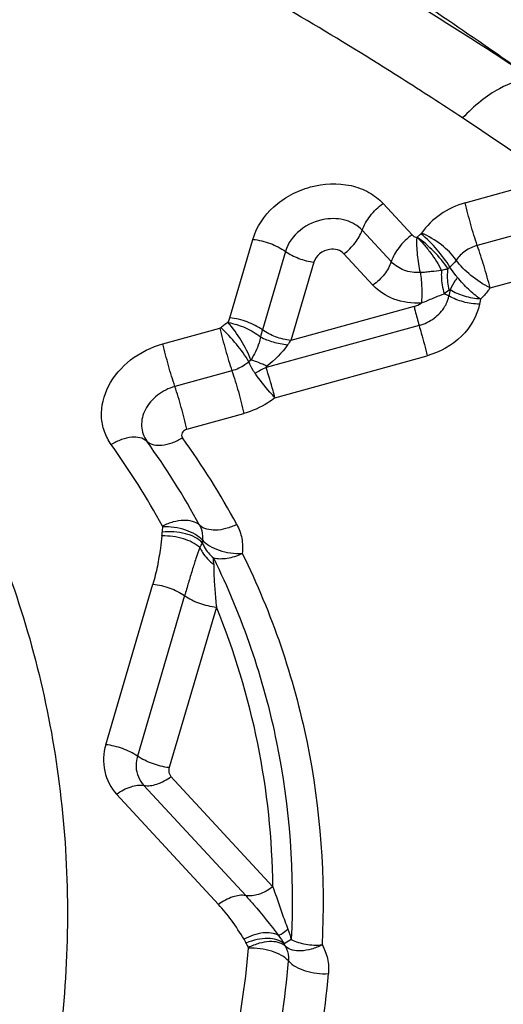
# Model space of a CAD drawing. Units: millimetres. Extents: x 0 to 594, y 0 to 420.
# Drawn here: x 132 to 133, y 143 to 145 of the extents above; entities that cross this region are included whole.
import ezdxf

# ---------------------------------------------------------------- set-up
doc = ezdxf.new("R2010")
doc.units = ezdxf.units.MM
doc.header["$LTSCALE"] = 32.67
doc.layers.add('607087453-000_CL', color=7, linetype='CONTINUOUS')

msp = doc.modelspace()

# ---------------------------------------------------------------- linework, layer by layer
at = {"layer": '607087453-000_CL', "color": 9, "linetype": 'CONTINUOUS'}
for p, q in [((132.9579, 144.407), (133.0765, 144.4397)), ((132.7765, 144.4055), (132.8404, 144.3362)), ((132.7944, 144.277), (132.7305, 144.3462)), ((132.8513, 144.3303), (132.86, 144.3387)), ((132.86, 144.3387), (132.8612, 144.3401)), ((133.1029, 144.3455), (132.9842, 144.3128)), ((132.4382, 144.1532), (132.4891, 144.3262)), ((132.561, 144.2995), (132.5101, 144.1265)), ((132.7541, 144.2252), (132.6902, 144.2944)), ((132.6239, 144.2761), (132.573, 144.1031)), ((133.0128, 144.2191), (133.1292, 144.2512)), ((132.9223, 144.2143), (132.9115, 144.2061)), ((132.9244, 144.2146), (132.9218, 144.2012)), ((132.9913, 144.1943), (132.9891, 144.1831)), ((132.8449, 144.1781), (132.573, 144.1031)), ((132.4351, 144.1439), (132.4382, 144.1532)), ((132.2908, 144.0956), (132.4166, 144.1303)), ((132.8559, 144.1362), (132.5184, 144.0431)), ((132.4848, 144.0598), (132.4801, 144.0555)), ((132.5379, 143.9766), (132.8735, 144.0692)), ((132.4429, 144.0361), (132.3172, 144.0014)), ((132.3435, 143.9071), (132.4693, 143.9418)), ((132.1644, 143.2106), (132.2686, 143.565)), ((132.3386, 143.5397), (132.2344, 143.1853)), ((132.4086, 143.5144), (132.3044, 143.16)), ((132.3085, 143.1404), (132.5334, 142.8969)), ((132.2486, 143.1208), (132.4733, 142.8774)), ((132.4132, 142.858), (132.1886, 143.1013)), ((132.5739, 142.7802), (132.558, 142.7707))]:
    msp.add_line(p, q, dxfattribs=at)
for centre, radius, start, end in [((129.0578, 138.6416), 7.2705, 56.1453, 61.35569), ((128.1752, 137.3602), 8.6687, 54.7631, 56.56329), ((132.5395, 143.9878), 0.1877, 126.5707, 130.1705), ((132.5427, 143.9841), 0.1926, 123.9651, 126.6758), ((133.0555, 143.9661), 0.5685, 163.6136, 165.2265), ((132.6847, 144.0115), 0.1445, 140.6526, 145.4496), ((130.8721, 142.8842), 1.7046, 28.401, 35.77), ((130.9079, 142.8609), 1.7573, 28.401, 35.77), ((130.8415, 142.9108), 1.6458, 28.3872, 35.7837), ((132.4023, 143.6791), 0.1132, 173.638, 179.5677), ((132.4341, 143.6559), 0.0566, 173.638, 179.5677), ((132.3167, 143.6791), 0.0649, 328.9645, 339.4568), ((132.2801, 143.6103), 0.1226, 359.3684, 5.9225), ((132.569, 142.8146), 0.1038, 203.7876, 210.0332), ((132.6055, 142.7917), 0.0519, 203.7862, 210.0317), ((130.6276, 142.9186), 1.8586, 347.534, 355.139), ((130.6771, 142.8925), 1.8973, 347.4928, 355.1802), ((130.7069, 142.8695), 1.9559, 347.4929, 355.1802)]:
    msp.add_arc(centre, radius, start, end, dxfattribs=at)
at = {"layer": '607087453-000_CL', "color": 7, "linetype": 'CONTINUOUS'}
msp.add_arc((132.6191, 143.8171), 0.2474, 114.0325, 120.3812, dxfattribs=at)
at = {"layer": '607087453-000_CL', "color": 9, "linetype": 'CONTINUOUS'}
for points, knots in [([(133.108, 144.6794), (133.0675, 144.7079), (132.9083, 144.8188), (132.7466, 144.9261), (132.6256, 145.005)], [0, 0, 0, 0, 0.255197, 1, 1, 1, 1]), ([(132.9518, 144.5942), (132.9069, 144.6239), (132.7256, 144.7413), (132.5398, 144.8519), (132.3978, 144.9303)], [0, 0, 0, 0, 0.249, 1, 1, 1, 1]), ([(133.108, 144.6794), (133.0822, 144.681), (133.0396, 144.6655), (132.9899, 144.6313), (132.9643, 144.6075), (132.9518, 144.5942)], [0, 0, 0, 0, 0.427244, 0.698656, 1, 1, 1, 1]), ([(132.4891, 144.3262), (132.4971, 144.3535), (132.5234, 144.3919), (132.5721, 144.4261), (132.6288, 144.4492), (132.6911, 144.4522), (132.7454, 144.4322), (132.7675, 144.4152), (132.7765, 144.4055)], [0, 0, 0, 0, 0.244075, 0.375484, 0.508816, 0.765634, 0.886118, 1, 1, 1, 1]), ([(132.7305, 144.3462), (132.7342, 144.3576), (132.7473, 144.3799), (132.7657, 144.3976), (132.7765, 144.4055)], [0, 0, 0, 0, 0.474205, 1, 1, 1, 1]), ([(132.9579, 144.407), (132.9384, 144.4015), (132.9016, 144.3845), (132.8725, 144.3561), (132.8612, 144.3401)], [0, 0, 0, 0, 0.509069, 1, 1, 1, 1]), ([(132.9842, 144.3128), (132.979, 144.3279), (132.9696, 144.3592), (132.9615, 144.3908), (132.9579, 144.407)], [0, 0, 0, 0, 0.491952, 1, 1, 1, 1]), ([(132.649, 144.3707), (132.6289, 144.3676), (132.5911, 144.3514), (132.5663, 144.3176), (132.561, 144.2995)], [0, 0, 0, 0, 0.517893, 1, 1, 1, 1]), ([(132.7305, 144.3462), (132.721, 144.3565), (132.6943, 144.3719), (132.6641, 144.373), (132.649, 144.3707)], [0, 0, 0, 0, 0.476258, 1, 1, 1, 1]), ([(132.6902, 144.2944), (132.6995, 144.3012), (132.7153, 144.3169), (132.7267, 144.3362), (132.7301, 144.3461)], [0, 0, 0, 0, 0.523904, 1, 1, 1, 1]), ([(132.8404, 144.3362), (132.8297, 144.3284), (132.8112, 144.3107), (132.7981, 144.2884), (132.7944, 144.277)], [0, 0, 0, 0, 0.525785, 1, 1, 1, 1]), ([(132.8404, 144.3362), (132.8411, 144.3355), (132.8442, 144.3326), (132.8482, 144.3309), (132.8513, 144.3303)], [0, 0, 0, 0, 0.241083, 1, 1, 1, 1]), ([(132.9237, 144.2647), (132.9159, 144.2786), (132.896, 144.3047), (132.873, 144.3281), (132.86, 144.3387)], [0, 0, 0, 0, 0.485956, 1, 1, 1, 1]), ([(132.9377, 144.2805), (132.929, 144.2934), (132.9048, 144.3161), (132.8769, 144.3334), (132.8613, 144.3401)], [0, 0, 0, 0, 0.476673, 1, 1, 1, 1]), ([(132.4891, 144.3262), (132.5022, 144.3248), (132.5275, 144.3187), (132.5509, 144.3069), (132.561, 144.2995)], [0, 0, 0, 0, 0.513746, 1, 1, 1, 1]), ([(132.8588, 144.2529), (132.8575, 144.2593), (132.8548, 144.2723), (132.8525, 144.2921), (132.8512, 144.3114), (132.8506, 144.3242), (132.8515, 144.3302)], [0, 0, 0, 0, 0.250591, 0.511316, 0.766146, 1, 1, 1, 1]), ([(132.9194, 144.261), (132.911, 144.275), (132.8895, 144.3001), (132.8648, 144.3218), (132.8513, 144.331)], [0, 0, 0, 0, 0.49984, 1, 1, 1, 1]), ([(132.8513, 144.331), (132.8567, 144.326), (132.8671, 144.3148), (132.8861, 144.291), (132.8984, 144.2712), (132.9054, 144.2577)], [0, 0, 0, 0, 0.23912, 0.500127, 1, 1, 1, 1]), ([(132.9843, 144.3127), (132.9749, 144.3101), (132.957, 144.3021), (132.9431, 144.2882), (132.9377, 144.2805)], [0, 0, 0, 0, 0.50921, 1, 1, 1, 1]), ([(133.0128, 144.2191), (133.0086, 144.2352), (132.9996, 144.2665), (132.9896, 144.2976), (132.9842, 144.3128)], [0, 0, 0, 0, 0.507876, 1, 1, 1, 1]), ([(132.5613, 144.2996), (132.5702, 144.2932), (132.5905, 144.283), (132.6124, 144.2773), (132.6239, 144.2761)], [0, 0, 0, 0, 0.487622, 1, 1, 1, 1]), ([(132.6583, 144.304), (132.6505, 144.3028), (132.6357, 144.2964), (132.626, 144.2832), (132.6239, 144.2761)], [0, 0, 0, 0, 0.517896, 1, 1, 1, 1]), ([(132.6902, 144.2944), (132.6865, 144.2984), (132.6761, 144.3044), (132.6642, 144.3049), (132.6583, 144.304)], [0, 0, 0, 0, 0.47626, 1, 1, 1, 1]), ([(132.7944, 144.277), (132.7912, 144.267), (132.7797, 144.2475), (132.7636, 144.232), (132.7541, 144.2252)], [0, 0, 0, 0, 0.474255, 1, 1, 1, 1]), ([(132.8588, 144.2529), (132.8465, 144.2523), (132.8226, 144.2556), (132.8021, 144.2688), (132.7944, 144.277)], [0, 0, 0, 0, 0.521478, 1, 1, 1, 1]), ([(133.0128, 144.2191), (132.9975, 144.2265), (132.9702, 144.2446), (132.9464, 144.2676), (132.9377, 144.2805)], [0, 0, 0, 0, 0.522371, 1, 1, 1, 1]), ([(132.9054, 144.2577), (132.8979, 144.2564), (132.8863, 144.2555), (132.8708, 144.2537), (132.8628, 144.2527), (132.8587, 144.2529)], [0, 0, 0, 0, 0.484097, 0.743267, 1, 1, 1, 1]), ([(132.8588, 144.2529), (132.8604, 144.2415), (132.8623, 144.219), (132.8619, 144.1965), (132.8608, 144.1855)], [0, 0, 0, 0, 0.509105, 1, 1, 1, 1]), ([(132.9054, 144.2577), (132.905, 144.2534), (132.9046, 144.236), (132.9074, 144.2186), (132.9115, 144.2061)], [0, 0, 0, 0, 0.246149, 1, 1, 1, 1]), ([(132.9193, 144.261), (132.9182, 144.2606), (132.9136, 144.2594), (132.909, 144.2583), (132.9054, 144.2577)], [0, 0, 0, 0, 0.237018, 1, 1, 1, 1]), ([(132.9193, 144.261), (132.9187, 144.2572), (132.9171, 144.2416), (132.919, 144.2257), (132.9223, 144.2143)], [0, 0, 0, 0, 0.246012, 1, 1, 1, 1]), ([(132.9406, 144.2423), (132.939, 144.2443), (132.9332, 144.2517), (132.9276, 144.2591), (132.9238, 144.2647)], [0, 0, 0, 0, 0.271011, 1, 1, 1, 1]), ([(132.9406, 144.2423), (132.9389, 144.24), (132.9328, 144.2312), (132.9275, 144.2218), (132.9244, 144.2146)], [0, 0, 0, 0, 0.267676, 1, 1, 1, 1]), ([(132.9913, 144.1943), (132.9819, 144.2008), (132.964, 144.2159), (132.948, 144.233), (132.9406, 144.2423)], [0, 0, 0, 0, 0.488871, 1, 1, 1, 1]), ([(132.8608, 144.1855), (132.8405, 144.1845), (132.8008, 144.1897), (132.7667, 144.2116), (132.7541, 144.2252)], [0, 0, 0, 0, 0.524558, 1, 1, 1, 1]), ([(132.9119, 144.2056), (132.9098, 144.2051), (132.9011, 144.2023), (132.8927, 144.1984), (132.8862, 144.1958)], [0, 0, 0, 0, 0.234428, 1, 1, 1, 1]), ([(132.9244, 144.2146), (132.9242, 144.2149), (132.9232, 144.2151), (132.9226, 144.2146), (132.9223, 144.2143)], [0, 0, 0, 0, 0.523603, 1, 1, 1, 1]), ([(132.9913, 144.1943), (132.9793, 144.195), (132.9561, 144.1994), (132.9342, 144.2086), (132.9244, 144.2146)], [0, 0, 0, 0, 0.509729, 1, 1, 1, 1]), ([(133.0128, 144.2191), (133.0112, 144.2169), (133.0047, 144.2081), (132.9973, 144.2), (132.9913, 144.1943)], [0, 0, 0, 0, 0.245967, 1, 1, 1, 1]), ([(132.9891, 144.1831), (132.984, 144.1567), (132.9532, 144.1052), (132.9018, 144.077), (132.8735, 144.0692)], [0, 0, 0, 0, 0.478405, 1, 1, 1, 1]), ([(132.913, 144.1784), (132.9141, 144.1802), (132.918, 144.1874), (132.9207, 144.1952), (132.9218, 144.2012)], [0, 0, 0, 0, 0.256771, 1, 1, 1, 1]), ([(132.9891, 144.1831), (132.9771, 144.1834), (132.9538, 144.1869), (132.9317, 144.1955), (132.9218, 144.2012)], [0, 0, 0, 0, 0.511719, 1, 1, 1, 1]), ([(132.8449, 144.1781), (132.8456, 144.1748), (132.8489, 144.1608), (132.8527, 144.147), (132.8559, 144.1363)], [0, 0, 0, 0, 0.230162, 1, 1, 1, 1]), ([(132.8559, 144.1362), (132.8678, 144.1395), (132.89, 144.1501), (132.907, 144.1682), (132.913, 144.1784)], [0, 0, 0, 0, 0.511151, 1, 1, 1, 1]), ([(132.4848, 144.0598), (132.4792, 144.0749), (132.464, 144.104), (132.4453, 144.1309), (132.4342, 144.1432)], [0, 0, 0, 0, 0.492138, 1, 1, 1, 1]), ([(132.4346, 144.1427), (132.4478, 144.1404), (132.473, 144.1324), (132.4959, 144.1191), (132.5058, 144.111)], [0, 0, 0, 0, 0.511104, 1, 1, 1, 1]), ([(132.5101, 144.1265), (132.5, 144.1339), (132.4767, 144.1457), (132.4514, 144.1518), (132.4382, 144.1532)], [0, 0, 0, 0, 0.48624, 1, 1, 1, 1]), ([(132.4166, 144.1303), (132.4201, 144.1141), (132.4284, 144.0826), (132.4377, 144.0512), (132.4429, 144.0361)], [0, 0, 0, 0, 0.508013, 1, 1, 1, 1]), ([(132.4801, 144.0555), (132.4725, 144.0695), (132.453, 144.0959), (132.431, 144.1202), (132.4184, 144.1313)], [0, 0, 0, 0, 0.487047, 1, 1, 1, 1]), ([(132.573, 144.1031), (132.5615, 144.1043), (132.5393, 144.1097), (132.5189, 144.1199), (132.5101, 144.1265)], [0, 0, 0, 0, 0.513709, 1, 1, 1, 1]), ([(132.8559, 144.1362), (132.8576, 144.1305), (132.864, 144.1083), (132.8698, 144.0859), (132.8735, 144.0692)], [0, 0, 0, 0, 0.257019, 1, 1, 1, 1]), ([(132.1767, 143.8731), (132.1703, 143.882), (132.1599, 143.9018), (132.1514, 143.9466), (132.1666, 144.007), (132.2174, 144.0649), (132.2652, 144.0886), (132.2908, 144.0956)], [0, 0, 0, 0, 0.113271, 0.227104, 0.464671, 0.725381, 1, 1, 1, 1]), ([(132.3172, 144.0014), (132.3119, 144.0166), (132.3026, 144.0479), (132.2944, 144.0795), (132.2908, 144.0956)], [0, 0, 0, 0, 0.491945, 1, 1, 1, 1]), ([(132.5058, 144.111), (132.5052, 144.1065), (132.5024, 144.0952), (132.4956, 144.0779), (132.4884, 144.0657), (132.4848, 144.0598)], [0, 0, 0, 0, 0.245848, 0.623372, 1, 1, 1, 1]), ([(132.5058, 144.111), (132.5146, 144.1063), (132.5343, 144.0989), (132.5549, 144.0947), (132.5657, 144.0934)], [0, 0, 0, 0, 0.477514, 1, 1, 1, 1]), ([(132.4801, 144.0555), (132.4774, 144.0533), (132.4662, 144.0448), (132.4531, 144.0389), (132.4429, 144.0361)], [0, 0, 0, 0, 0.247372, 1, 1, 1, 1]), ([(132.494, 144.0306), (132.4926, 144.0327), (132.4874, 144.0407), (132.4828, 144.0491), (132.4801, 144.0555)], [0, 0, 0, 0, 0.268452, 1, 1, 1, 1]), ([(132.5203, 144.0462), (132.5172, 144.0476), (132.5056, 144.0528), (132.4937, 144.0573), (132.4848, 144.0598)], [0, 0, 0, 0, 0.270346, 1, 1, 1, 1]), ([(132.4429, 144.036), (132.4482, 144.0209), (132.4575, 143.9896), (132.4657, 143.958), (132.4693, 143.9418)], [0, 0, 0, 0, 0.492044, 1, 1, 1, 1]), ([(132.5379, 143.9766), (132.5341, 143.9806), (132.5183, 143.9977), (132.5041, 144.0161), (132.494, 144.0306)], [0, 0, 0, 0, 0.239084, 1, 1, 1, 1]), ([(132.5379, 143.9766), (132.5365, 143.9819), (132.5305, 144.0042), (132.5238, 144.0263), (132.5184, 144.0431)], [0, 0, 0, 0, 0.236176, 1, 1, 1, 1]), ([(132.3172, 144.0014), (132.3032, 143.9976), (132.2773, 143.9848), (132.2582, 143.9628), (132.252, 143.9506)], [0, 0, 0, 0, 0.512928, 1, 1, 1, 1]), ([(132.3435, 143.9071), (132.3399, 143.9233), (132.3317, 143.9549), (132.3224, 143.9861), (132.3172, 144.0013)], [0, 0, 0, 0, 0.50724, 1, 1, 1, 1]), ([(132.5379, 143.9766), (132.5329, 143.9726), (132.512, 143.9576), (132.4879, 143.947), (132.4693, 143.9418)], [0, 0, 0, 0, 0.248417, 1, 1, 1, 1]), ([(132.252, 143.9506), (132.2463, 143.9395), (132.2398, 143.9147), (132.2483, 143.8902), (132.2552, 143.8806)], [0, 0, 0, 0, 0.513966, 1, 1, 1, 1]), ([(132.3435, 143.9071), (132.3424, 143.9068), (132.3383, 143.9053), (132.3347, 143.902), (132.3332, 143.8991)], [0, 0, 0, 0, 0.260134, 1, 1, 1, 1]), ([(132.2552, 143.8806), (132.2469, 143.8885), (132.225, 143.8914), (132.1986, 143.8846), (132.1839, 143.8775), (132.1767, 143.8731)], [0, 0, 0, 0, 0.416401, 0.692806, 1, 1, 1, 1]), ([(132.2552, 143.8806), (132.2636, 143.8727), (132.2854, 143.8698), (132.3118, 143.8767), (132.3265, 143.8837), (132.3338, 143.8881)], [0, 0, 0, 0, 0.416459, 0.692944, 1, 1, 1, 1]), ([(132.3332, 143.8991), (132.3323, 143.8974), (132.3313, 143.8935), (132.3327, 143.8896), (132.3338, 143.8881)], [0, 0, 0, 0, 0.513964, 1, 1, 1, 1]), ([(132.3716, 143.695), (132.3631, 143.7036), (132.3405, 143.7074), (132.3128, 143.703), (132.2971, 143.6971), (132.2895, 143.6932)], [0, 0, 0, 0, 0.423961, 0.698751, 1, 1, 1, 1]), ([(132.3774, 143.6563), (132.3731, 143.6611), (132.3613, 143.6695), (132.3317, 143.6804), (132.3061, 143.6819), (132.2891, 143.68)], [0, 0, 0, 0, 0.206368, 0.451741, 1, 1, 1, 1]), ([(132.3778, 143.6622), (132.3735, 143.6673), (132.3617, 143.6761), (132.3325, 143.6887), (132.307, 143.6925), (132.2898, 143.6917)], [0, 0, 0, 0, 0.20885, 0.45644, 1, 1, 1, 1]), ([(132.4537, 143.6967), (132.446, 143.693), (132.4304, 143.6871), (132.4026, 143.6824), (132.3803, 143.6866), (132.3716, 143.695)], [0, 0, 0, 0, 0.300791, 0.576262, 1, 1, 1, 1]), ([(132.3716, 143.695), (132.3756, 143.6876), (132.3786, 143.6763), (132.3781, 143.665), (132.3778, 143.6622)], [0, 0, 0, 0, 0.74423, 1, 1, 1, 1]), ([(132.4537, 143.6967), (132.4589, 143.6872), (132.4664, 143.6661), (132.4671, 143.6437), (132.4658, 143.6327)], [0, 0, 0, 0, 0.495293, 1, 1, 1, 1]), ([(132.2886, 143.6714), (132.2876, 143.6626), (132.2846, 143.6403), (132.2789, 143.6046), (132.2724, 143.5781), (132.2686, 143.565)], [0, 0, 0, 0, 0.247713, 0.621521, 1, 1, 1, 1]), ([(132.2886, 143.6714), (132.2886, 143.6721), (132.2889, 143.6749), (132.289, 143.6778), (132.2891, 143.68)], [0, 0, 0, 0, 0.223661, 1, 1, 1, 1]), ([(132.3723, 143.6457), (132.3621, 143.655), (132.3342, 143.6679), (132.3045, 143.6719), (132.2886, 143.6714)], [0, 0, 0, 0, 0.46416, 1, 1, 1, 1]), ([(132.3778, 143.6622), (132.3822, 143.6572), (132.3939, 143.6483), (132.423, 143.6356), (132.4486, 143.6321), (132.4658, 143.6327)], [0, 0, 0, 0, 0.20885, 0.456169, 1, 1, 1, 1]), ([(132.3723, 143.6457), (132.3689, 143.6379), (132.3633, 143.6212), (132.3551, 143.5953), (132.3468, 143.5679), (132.3414, 143.5492), (132.3386, 143.5397)], [0, 0, 0, 0, 0.228737, 0.474673, 0.732341, 1, 1, 1, 1]), ([(132.3723, 143.6457), (132.3739, 143.6421), (132.3816, 143.628), (132.393, 143.616), (132.4027, 143.6089)], [0, 0, 0, 0, 0.245974, 1, 1, 1, 1]), ([(132.3774, 143.6563), (132.3787, 143.6532), (132.3848, 143.6406), (132.394, 143.6297), (132.4021, 143.6229)], [0, 0, 0, 0, 0.246596, 1, 1, 1, 1]), ([(132.4021, 143.6229), (132.4119, 143.6207), (132.4343, 143.6211), (132.4552, 143.6278), (132.4658, 143.6327)], [0, 0, 0, 0, 0.462386, 1, 1, 1, 1]), ([(132.4021, 143.6229), (132.4656, 143.4943), (132.5604, 143.2173), (132.5811, 142.9256), (132.5739, 142.7802)], [0, 0, 0, 0, 0.496387, 1, 1, 1, 1]), ([(132.4658, 143.6327), (132.531, 143.5008), (132.6281, 143.2169), (132.6493, 142.9178), (132.642, 142.7687)], [0, 0, 0, 0, 0.496387, 1, 1, 1, 1]), ([(132.4027, 143.6089), (132.4028, 143.6017), (132.403, 143.5827), (132.4053, 143.5512), (132.4073, 143.5269), (132.4086, 143.5144)], [0, 0, 0, 0, 0.227356, 0.602256, 1, 1, 1, 1]), ([(132.2686, 143.565), (132.2813, 143.5637), (132.3059, 143.5578), (132.3286, 143.5467), (132.3386, 143.5397)], [0, 0, 0, 0, 0.511629, 1, 1, 1, 1]), ([(132.3386, 143.5397), (132.3486, 143.5326), (132.3713, 143.5215), (132.3958, 143.5157), (132.4086, 143.5144)], [0, 0, 0, 0, 0.488371, 1, 1, 1, 1]), ([(132.5334, 142.8969), (132.532, 143.0029), (132.5101, 143.2141), (132.4485, 143.4174), (132.4086, 143.5144)], [0, 0, 0, 0, 0.50272, 1, 1, 1, 1]), ([(132.2344, 143.1853), (132.2244, 143.1923), (132.2017, 143.2034), (132.1772, 143.2093), (132.1644, 143.2106)], [0, 0, 0, 0, 0.488367, 1, 1, 1, 1]), ([(132.2344, 143.1853), (132.2338, 143.1833), (132.2319, 143.1756), (132.2312, 143.1675), (132.2315, 143.1615)], [0, 0, 0, 0, 0.255347, 1, 1, 1, 1]), ([(132.3044, 143.16), (132.2917, 143.1613), (132.2674, 143.1675), (132.2449, 143.1785), (132.2348, 143.1854)], [0, 0, 0, 0, 0.510424, 1, 1, 1, 1]), ([(132.2315, 143.1615), (132.2318, 143.1541), (132.2352, 143.1391), (132.2436, 143.1263), (132.2486, 143.1208)], [0, 0, 0, 0, 0.499316, 1, 1, 1, 1]), ([(132.2486, 143.1208), (132.258, 143.119), (132.2802, 143.1226), (132.2991, 143.1332), (132.3087, 143.1402)], [0, 0, 0, 0, 0.442546, 1, 1, 1, 1]), ([(132.1886, 143.1013), (132.1982, 143.1083), (132.2171, 143.1189), (132.2393, 143.1225), (132.2486, 143.1208)], [0, 0, 0, 0, 0.557664, 1, 1, 1, 1]), ([(132.4733, 142.8774), (132.464, 142.8792), (132.4418, 142.8755), (132.4229, 142.865), (132.4132, 142.858)], [0, 0, 0, 0, 0.442356, 1, 1, 1, 1]), ([(132.5334, 142.8969), (132.5237, 142.8898), (132.5048, 142.8793), (132.4826, 142.8756), (132.4733, 142.8774)], [0, 0, 0, 0, 0.557644, 1, 1, 1, 1]), ([(132.5334, 142.8969), (132.5358, 142.8894), (132.5424, 142.8704), (132.5531, 142.839), (132.562, 142.8154), (132.5665, 142.8032)], [0, 0, 0, 0, 0.237773, 0.607936, 1, 1, 1, 1]), ([(132.4697, 142.781), (132.4608, 142.7952), (132.4438, 142.8222), (132.4234, 142.8468), (132.4132, 142.8579)], [0, 0, 0, 0, 0.526251, 1, 1, 1, 1]), ([(132.4733, 142.8774), (132.4791, 142.8711), (132.5045, 142.8428), (132.5279, 142.8128), (132.5455, 142.7893)], [0, 0, 0, 0, 0.22664, 1, 1, 1, 1]), ([(132.5455, 142.7893), (132.5359, 142.7953), (132.5075, 142.7974), (132.4828, 142.7881), (132.4698, 142.781)], [0, 0, 0, 0, 0.432806, 1, 1, 1, 1]), ([(132.5455, 142.7893), (132.5484, 142.7905), (132.5554, 142.7952), (132.5622, 142.8001), (132.5665, 142.8032)], [0, 0, 0, 0, 0.369205, 1, 1, 1, 1]), ([(132.474, 142.7727), (132.4737, 142.7735), (132.4724, 142.7763), (132.4709, 142.7791), (132.4698, 142.781)], [0, 0, 0, 0, 0.280228, 1, 1, 1, 1]), ([(132.558, 142.7707), (132.5491, 142.7794), (132.5267, 142.7845), (132.4981, 142.7812), (132.482, 142.7761), (132.474, 142.7727)], [0, 0, 0, 0, 0.427954, 0.702916, 1, 1, 1, 1]), ([(132.5606, 142.7657), (132.5521, 142.7742), (132.5297, 142.7777), (132.5022, 142.7727), (132.4868, 142.7666), (132.4792, 142.7626)], [0, 0, 0, 0, 0.422397, 0.697367, 1, 1, 1, 1]), ([(132.5739, 142.7802), (132.584, 142.7753), (132.6066, 142.7687), (132.63, 142.7678), (132.642, 142.7687)], [0, 0, 0, 0, 0.482783, 1, 1, 1, 1]), ([(132.5677, 142.7331), (132.5634, 142.7381), (132.5516, 142.7469), (132.5223, 142.7589), (132.4967, 142.7622), (132.4795, 142.7611)], [0, 0, 0, 0, 0.208201, 0.455296, 1, 1, 1, 1]), ([(132.642, 142.7687), (132.6343, 142.7648), (132.6189, 142.7587), (132.5914, 142.7535), (132.5692, 142.7574), (132.5606, 142.7657)], [0, 0, 0, 0, 0.302164, 0.57783, 1, 1, 1, 1]), ([(132.5606, 142.7657), (132.5647, 142.7585), (132.5681, 142.7472), (132.5679, 142.736), (132.5677, 142.7331)], [0, 0, 0, 0, 0.744451, 1, 1, 1, 1]), ([(132.642, 142.7687), (132.6474, 142.7593), (132.6555, 142.7385), (132.6568, 142.7162), (132.6559, 142.7052)], [0, 0, 0, 0, 0.496115, 1, 1, 1, 1]), ([(132.5677, 142.7331), (132.5721, 142.7282), (132.5838, 142.7194), (132.6131, 142.7072), (132.6387, 142.7042), (132.6559, 142.7052)], [0, 0, 0, 0, 0.208201, 0.455017, 1, 1, 1, 1])]:
    msp.add_open_spline(points, degree=3, knots=knots, dxfattribs=at)
for points in [[(132.9377, 144.2805), (132.9337, 144.2747), (132.929, 144.2694), (132.9237, 144.2647)], [(132.9215, 144.201), (132.9182, 144.2029), (132.9148, 144.2045), (132.9113, 144.2059)], [(132.8449, 144.1781), (132.8505, 144.1796), (132.856, 144.1822), (132.8608, 144.1855)], [(132.8862, 144.1958), (132.8778, 144.1923), (132.8695, 144.1885), (132.8608, 144.1855)], [(132.4184, 144.1313), (132.4179, 144.1309), (132.4173, 144.1304), (132.4166, 144.1305)], [(132.5657, 144.0934), (132.5531, 144.0756), (132.5372, 144.06), (132.5203, 144.0462)], [(132.5184, 144.0431), (132.5181, 144.0443), (132.5194, 144.0454), (132.5203, 144.0462)], [(132.2895, 143.6932), (132.2897, 143.6928), (132.2899, 143.6922), (132.2896, 143.6918)], [(132.3044, 143.16), (132.3037, 143.1576), (132.3033, 143.1552), (132.3035, 143.1527)], [(132.3035, 143.1527), (132.3037, 143.1483), (132.3056, 143.1437), (132.3085, 143.1404)], [(132.5665, 142.8032), (132.5693, 142.7957), (132.5718, 142.788), (132.5739, 142.7802)], [(132.5455, 142.7893), (132.5502, 142.7835), (132.5543, 142.7772), (132.558, 142.7707)], [(132.4792, 142.7626), (132.4794, 142.7622), (132.4796, 142.7615), (132.4793, 142.7611)]]:
    msp.add_open_spline(points, degree=3, dxfattribs=at)
at = {"layer": '607087453-000_CL', "color": 7, "linetype": 'CONTINUOUS'}
for points, knots in [([(132.9238, 144.2647), (132.923, 144.2641), (132.9214, 144.263), (132.9201, 144.2615), (132.9193, 144.261)], [0, 0, 0, 0, 0.499153, 1, 1, 1, 1]), ([(131.805, 143.9073), (131.889, 143.7568), (132.0218, 143.4327), (132.0995, 142.9092), (132.0534, 142.3697), (131.8863, 141.8358), (131.6061, 141.3276), (131.224, 140.8641), (130.7549, 140.4621), (130.2165, 140.1365), (129.6292, 139.8992), (129.0149, 139.7591), (128.3966, 139.7218), (127.7973, 139.7887), (127.2397, 139.9582), (126.745, 140.2246), (126.333, 140.5784), (126.1227, 140.867), (126.0379, 141.0191)], [0, 0, 0, 0, 0.056044, 0.112552, 0.170499, 0.23057, 0.293083, 0.357966, 0.424812, 0.492963, 0.561603, 0.629856, 0.696896, 0.762038, 0.824843, 0.885195, 0.943363, 1, 1, 1, 1]), ([(132.1644, 143.2106), (132.1592, 143.1918), (132.1566, 143.1513), (132.1758, 143.1155), (132.1886, 143.1013)], [0, 0, 0, 0, 0.506463, 1, 1, 1, 1])]:
    msp.add_open_spline(points, degree=3, knots=knots, dxfattribs=at)

doc.saveas('drawing.dxf')
